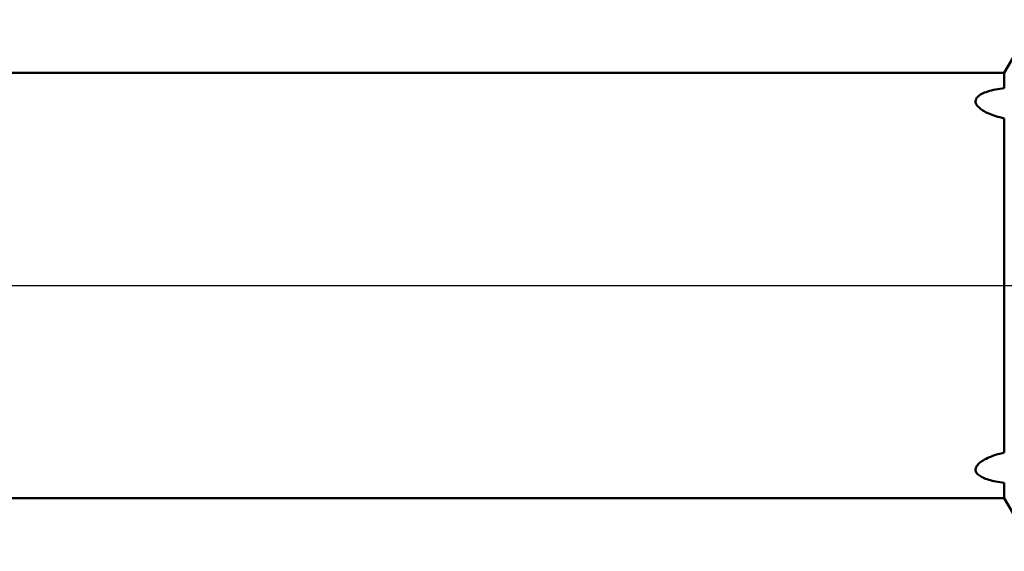
# Model space of a CAD drawing. Units: millimetres. Extents: x -27 to 87, y -35 to 37.
# Drawn here: x 39 to 45, y -2 to 2 of the extents above; entities that cross this region are included whole.
import ezdxf

# ---------------------------------------------------------------- set-up
doc = ezdxf.new("R2010")
doc.units = ezdxf.units.MM
doc.header["$LTSCALE"] = 4.25
doc.linetypes.add('LONGDASH_DASH', pattern=[0.85, 0.4, -0.2, 0.05, -0.2])
for name, color, linetype in [('1', 4, 'CONTINUOUS'), ('4', 2, 'LONGDASH_DASH'), ('NOCUT', 7, 'CONTINUOUS'), ('SK4', 2, 'LONGDASH_DASH')]:
    doc.layers.add(name, color=color, linetype=linetype)

msp = doc.modelspace()

# ---------------------------------------------------------------- linework, layer by layer
at = {"layer": '1', "color": 4, "linetype": 'CONTINUOUS', "lineweight": 50}
for p, q in [((44.8268, 1.2), (45, 1.5)), ((34.6436, 1.2), (44.8268, 1.2)), ((44.8268, 1.1142), (44.8268, 1.2)), ((44.7898, 1.1084), (44.8019, 1.1105)), ((44.8019, 1.1105), (44.8143, 1.1124)), ((44.8143, 1.1124), (44.8268, 1.1142)), ((44.6669, 1.0502), (44.6694, 1.0553)), ((44.6694, 1.0553), (44.6727, 1.0602)), ((44.6727, 1.0602), (44.6768, 1.0648)), ((44.6768, 1.0648), (44.6816, 1.0692)), ((44.6816, 1.0692), (44.6871, 1.0734)), ((44.6871, 1.0734), (44.6933, 1.0774)), ((44.6933, 1.0774), (44.7001, 1.0812)), ((44.7001, 1.0812), (44.7076, 1.0849)), ((44.7076, 1.0849), (44.7158, 1.0884)), ((44.7158, 1.0884), (44.7246, 1.0917)), ((44.7246, 1.0917), (44.734, 1.0949)), ((44.734, 1.0949), (44.7441, 1.0979)), ((44.7441, 1.0979), (44.7548, 1.1008)), ((44.7548, 1.1008), (44.7662, 1.1035)), ((44.7662, 1.1035), (44.7778, 1.1061)), ((44.7778, 1.1061), (44.7898, 1.1084)), ((44.6649, 1.0397), (44.6654, 1.045)), ((44.6653, 1.0343), (44.6649, 1.0397)), ((44.6666, 1.0288), (44.6653, 1.0343)), ((44.6654, 1.045), (44.6669, 1.0502)), ((44.6689, 1.0233), (44.6666, 1.0288)), ((44.672, 1.0179), (44.6689, 1.0233)), ((44.676, 1.0125), (44.672, 1.0179)), ((44.6807, 1.0073), (44.676, 1.0125)), ((44.6862, 1.0021), (44.6807, 1.0073)), ((44.6922, 0.9971), (44.6862, 1.0021)), ((44.6988, 0.9923), (44.6922, 0.9971)), ((44.706, 0.9876), (44.6988, 0.9923)), ((44.7136, 0.9831), (44.706, 0.9876)), ((44.7215, 0.9788), (44.7136, 0.9831)), ((44.7299, 0.9747), (44.7215, 0.9788)), ((44.7389, 0.9706), (44.7299, 0.9747)), ((44.7483, 0.9667), (44.7389, 0.9706)), ((44.7582, 0.9629), (44.7483, 0.9667)), ((44.7685, 0.9592), (44.7582, 0.9629)), ((44.7793, 0.9556), (44.7685, 0.9592)), ((44.7906, 0.9522), (44.7793, 0.9556)), ((44.8023, 0.949), (44.7906, 0.9522)), ((44.8143, 0.9459), (44.8023, 0.949)), ((44.8268, 0.943), (44.8143, 0.9459)), ((44.8268, -0.943), (44.8268, 0.943)), ((44.8143, -0.9459), (44.8268, -0.943)), ((44.6871, -1.0013), (44.6933, -0.9963)), ((44.6933, -0.9963), (44.7001, -0.9914)), ((44.7001, -0.9914), (44.7076, -0.9866)), ((44.7076, -0.9866), (44.7158, -0.9819)), ((44.7158, -0.9819), (44.7246, -0.9773)), ((44.7246, -0.9773), (44.734, -0.9728)), ((44.734, -0.9728), (44.7441, -0.9684)), ((44.7441, -0.9684), (44.7548, -0.9641)), ((44.7548, -0.9641), (44.7662, -0.96)), ((44.7662, -0.96), (44.7778, -0.9561)), ((44.7778, -0.9561), (44.7898, -0.9525)), ((44.7898, -0.9525), (44.8019, -0.9491)), ((44.8019, -0.9491), (44.8143, -0.9459)), ((44.6649, -1.0387), (44.6654, -1.0333)), ((44.6653, -1.0441), (44.6649, -1.0387)), ((44.6666, -1.0494), (44.6653, -1.0441)), ((44.6654, -1.0333), (44.6669, -1.0279)), ((44.6689, -1.0544), (44.6666, -1.0494)), ((44.6669, -1.0279), (44.6694, -1.0224)), ((44.672, -1.0593), (44.6689, -1.0544)), ((44.6694, -1.0224), (44.6727, -1.0169)), ((44.6727, -1.0169), (44.6768, -1.0116)), ((44.6768, -1.0116), (44.6816, -1.0064)), ((44.6816, -1.0064), (44.6871, -1.0013)), ((44.676, -1.064), (44.672, -1.0593)), ((44.6807, -1.0685), (44.676, -1.064)), ((44.6862, -1.0727), (44.6807, -1.0685)), ((44.6922, -1.0768), (44.6862, -1.0727)), ((44.6988, -1.0805), (44.6922, -1.0768)), ((44.706, -1.0841), (44.6988, -1.0805)), ((44.7136, -1.0875), (44.706, -1.0841)), ((44.7215, -1.0906), (44.7136, -1.0875)), ((44.7299, -1.0936), (44.7215, -1.0906)), ((44.7389, -1.0964), (44.7299, -1.0936)), ((44.7483, -1.0991), (44.7389, -1.0964)), ((44.7582, -1.1017), (44.7483, -1.0991)), ((44.7685, -1.1041), (44.7582, -1.1017)), ((44.7793, -1.1064), (44.7685, -1.1041)), ((44.7906, -1.1085), (44.7793, -1.1064)), ((44.8023, -1.1105), (44.7906, -1.1085)), ((44.8143, -1.1124), (44.8023, -1.1105)), ((44.8268, -1.1142), (44.8143, -1.1124)), ((44.8268, -1.2), (44.8268, -1.1142)), ((34.6436, -1.2), (44.8268, -1.2)), ((45, -1.5), (44.8268, -1.2))]:
    msp.add_line(p, q, dxfattribs=at)
at = {"layer": '4', "color": 2, "linetype": 'LONGDASH_DASH', "lineweight": 25}
msp.add_line((24, 0), (56, 0), dxfattribs=at)
at = {"layer": 'NOCUT', "color": 7, "linetype": 'CONTINUOUS', "lineweight": 25}
for p, q in [((45, 1.5), (44.8268, 1.2)), ((44.8268, 1.2), (34.6436, 1.2)), ((34, 0), (56, 0))]:
    msp.add_line(p, q, dxfattribs=at)
at = {"layer": 'SK4', "color": 2, "linetype": 'LONGDASH_DASH', "lineweight": 25}
msp.add_line((-6, 0), (62, 0), dxfattribs=at)

doc.saveas('drawing.dxf')
